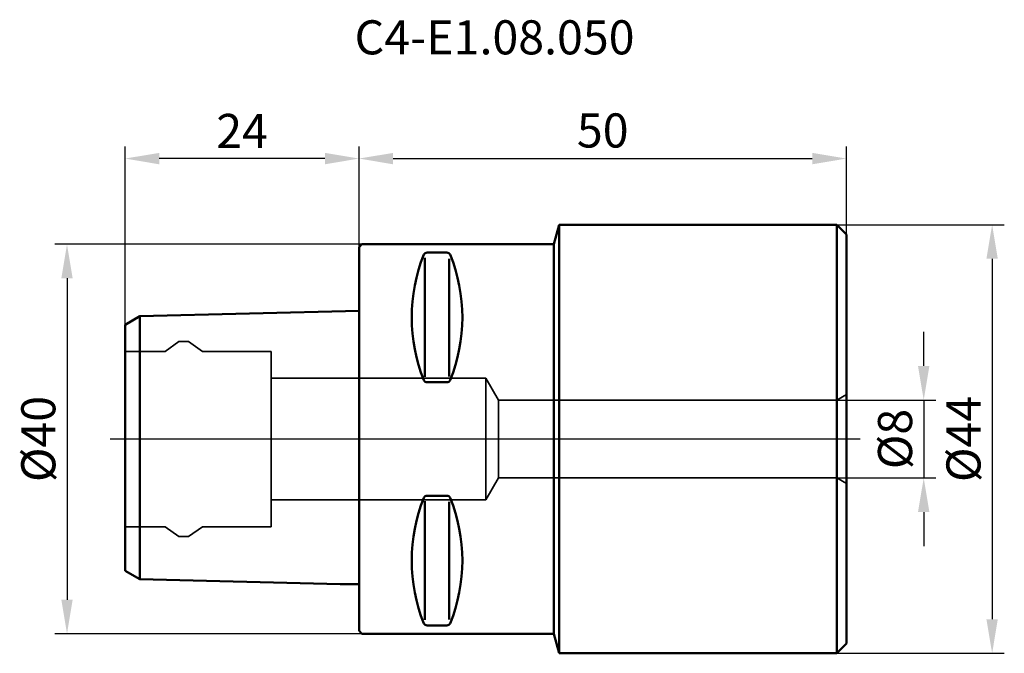
# Model space of a CAD drawing. Units: millimetres. Extents: x -35 to 66, y -22 to 43.
import ezdxf
from ezdxf.lldxf.tags import DXFTag

# ---------------------------------------------------------------- set-up
doc = ezdxf.new("R2010")
doc.units = ezdxf.units.MM
for name, color, linetype, lineweight in [('1', 4, 'Continuous', 50), ('2', 7, 'Continuous', 25), ('3', 1, 'DASHED', 35), ('4', 2, 'DASHDOT', 25), ('NOCUT', 7, 'Continuous', 25), ('SK1', 4, 'Continuous', 50), ('SK2', 7, 'Continuous', 25), ('SK3', 1, 'DASHED', 35), ('SK4', 2, 'DASHDOT', 25)]:
    doc.layers.add(name, color=color, linetype=linetype, lineweight=lineweight)
doc.layers.add('SK6', color=5, linetype='Continuous')
doc.styles.get("Standard").update_dxf_attribs({"font": 'monos.ttf', "height": 3.5})
tags = doc.linetypes.add('DASHDOT', pattern=[70, 31, -13, 13, -13]).pattern_tags.tags
tags[10:11] = [DXFTag(74, 4), DXFTag(75, 0), DXFTag(340, '0'), DXFTag(46, 0.0), DXFTag(50, 0.0), DXFTag(44, 0.0), DXFTag(45, 0.0)]
tags[8:9] = [DXFTag(74, 4), DXFTag(75, 0), DXFTag(340, '0'), DXFTag(46, 0.0), DXFTag(50, 0.0), DXFTag(44, 0.0), DXFTag(45, 0.0)]
tags[6:7] = [DXFTag(74, 4), DXFTag(75, 0), DXFTag(340, '0'), DXFTag(46, 0.0), DXFTag(50, 0.0), DXFTag(44, 0.0), DXFTag(45, 0.0)]
tags[4:5] = [DXFTag(74, 4), DXFTag(75, 0), DXFTag(340, '0'), DXFTag(46, 0.0), DXFTag(50, 0.0), DXFTag(44, 0.0), DXFTag(45, 0.0)]
tags = doc.linetypes.add('DASHED', pattern=[25.72, 12.86, -12.86]).pattern_tags.tags
tags[6:7] = [DXFTag(74, 4), DXFTag(75, 0), DXFTag(340, '0'), DXFTag(46, 0.0), DXFTag(50, 0.0), DXFTag(44, 0.0), DXFTag(45, 0.0)]
tags[4:5] = [DXFTag(74, 4), DXFTag(75, 0), DXFTag(340, '0'), DXFTag(46, 0.0), DXFTag(50, 0.0), DXFTag(44, 0.0), DXFTag(45, 0.0)]
doc.dimstyles.new('PRAMET', dxfattribs={"dimtxt": 3.5, "dimasz": 3.5, "dimexe": 1.25, "dimexo": 0.625, "dimtad": 1, "dimtxsty": 'Standard', "dimcen": 2.5, "dimadec": 0, "dimazin": 0, "dimtfac": 1, "dimtmove": 0, "dimatfit": 3, "dimfxl": 1, "dimarcsym": 0})

# ---------------------------------------------------------------- blocks, each defined once
blk = doc.blocks.new('*D8')
at = {"layer": '2', "color": 0, "lineweight": -2}
for p, q in [((57.93, 7.5), (57.93, 11)), ((46.85, 4), (59.18, 4)), ((57.93, 4), (57.93, -4)), ((46.85, -4), (59.18, -4)), ((57.93, -7.5), (57.93, -11))]:
    blk.add_line(p, q, dxfattribs=at)
at = {"layer": '2', "color": 0}
for points in [[(57.34, 7.5), (58.51, 7.5), (57.93, 4)], [(57.34, -7.5), (58.51, -7.5), (57.93, -4)]]:
    blk.add_solid(points, dxfattribs=at)
at = {"layer": 'Defpoints', "color": 0}
for p in [(46.22, 4), (46.22, -4), (57.93, -4)]:
    blk.add_point(p, dxfattribs=at)
at = {"layer": '2', "color": 0, "insert": (55.44, 0), "char_height": 3.5, "attachment_point": 5, "rotation": 90}
blk.add_mtext('%%C8', dxfattribs=at)
blk = doc.blocks.new('*D9')
at = {"layer": '2', "color": 0, "lineweight": -2}
for p, q in [((44.86, 22), (66.2, 22)), ((64.95, 18.5), (64.95, -18.5)), ((44.86, -22), (66.2, -22))]:
    blk.add_line(p, q, dxfattribs=at)
at = {"layer": '2', "color": 0}
for points in [[(64.36, 18.5), (65.53, 18.5), (64.95, 22)], [(64.36, -18.5), (65.53, -18.5), (64.95, -22)]]:
    blk.add_solid(points, dxfattribs=at)
at = {"layer": 'Defpoints', "color": 0}
for p in [(44.23, 22), (44.23, -22), (64.95, -22)]:
    blk.add_point(p, dxfattribs=at)
at = {"layer": '2', "color": 0, "insert": (62.46, 0), "char_height": 3.5, "attachment_point": 5, "rotation": 90}
blk.add_mtext('%%C44', dxfattribs=at)
blk = doc.blocks.new('*D10')
at = {"layer": '2', "color": 0, "lineweight": -2}
for p, q in [((0, 0.62), (0, 30.04)), ((50, 0.62), (50, 30.04)), ((3.5, 28.79), (46.5, 28.79))]:
    blk.add_line(p, q, dxfattribs=at)
at = {"layer": '2', "color": 0}
for points in [[(3.5, 29.37), (3.5, 28.2), (0, 28.79)], [(46.5, 29.37), (46.5, 28.2), (50, 28.79)]]:
    blk.add_solid(points, dxfattribs=at)
at = {"layer": 'Defpoints', "color": 0}
for p in [(50, 28.79), (0, 0), (50, 0)]:
    blk.add_point(p, dxfattribs=at)
at = {"layer": '2', "color": 0, "insert": (25, 31.22), "char_height": 3.5, "attachment_point": 5}
blk.add_mtext('50', dxfattribs=at)
blk = doc.blocks.new('*D11')
at = {"layer": 'Defpoints', "color": 0}
for p in [(-24, 28.79), (-24, 0), (0, 0)]:
    blk.add_point(p, dxfattribs=at)
at = {"layer": 'SK2', "color": 0, "lineweight": -2}
for p, q in [((-24, 0.62), (-24, 30.04)), ((0, 0.62), (0, 30.04)), ((-3.5, 28.79), (-20.5, 28.79))]:
    blk.add_line(p, q, dxfattribs=at)
at = {"layer": 'SK2', "color": 0}
for points in [[(-20.5, 29.37), (-20.5, 28.2), (-24, 28.79)], [(-3.5, 29.37), (-3.5, 28.2), (0, 28.79)]]:
    blk.add_solid(points, dxfattribs=at)
at = {"layer": 'SK2', "color": 0, "insert": (-12, 31.17), "char_height": 3.5, "attachment_point": 5}
blk.add_mtext('24', dxfattribs=at)
blk = doc.blocks.new('*D12')
at = {"layer": '2', "color": 0, "lineweight": -2}
for p, q in [((3, 20), (-31.21, 20)), ((-29.96, 16.5), (-29.96, -16.5)), ((3, -20), (-31.21, -20))]:
    blk.add_line(p, q, dxfattribs=at)
at = {"layer": '2', "color": 0}
for points in [[(-30.54, 16.5), (-29.38, 16.5), (-29.96, 20)], [(-30.54, -16.5), (-29.38, -16.5), (-29.96, -20)]]:
    blk.add_solid(points, dxfattribs=at)
at = {"layer": 'Defpoints', "color": 0}
for p in [(3.63, 20), (-29.96, -20), (3.63, -20)]:
    blk.add_point(p, dxfattribs=at)
at = {"layer": '2', "color": 0, "insert": (-32.45, 0), "char_height": 3.5, "attachment_point": 5, "rotation": 90}
blk.add_mtext('%%C40', dxfattribs=at)

msp = doc.modelspace()

# ---------------------------------------------------------------- linework, layer by layer
at = {"layer": '1'}
for p, q in [((20.536, 22), (20, 20)), ((20.536, -22), (20.536, 22)), ((49, 22), (20.536, 22)), ((49, 22), (49, -22)), ((50, 21), (49, 22)), ((49, 22), (49, 22)), ((50, -21), (50, 21)), ((0.3, 20), (0, 19.7)), ((0, 19.7), (0, -19.7)), ((20, 20), (0.3, 20)), ((20, 20), (20, -20)), ((6.75, 6.384), (6.75, 18.591)), ((6.99, 19.13), (9.01, 19.13)), ((9.25, 6.43), (9.25, 18.499)), ((9.01, 5.83), (6.99, 5.83)), ((9.01, -5.83), (6.99, -5.83)), ((6.75, -18.576), (6.75, -6.369)), ((9.25, -18.53), (9.25, -6.461)), ((6.99, -19.13), (9.01, -19.13)), ((0, -19.7), (0.3, -20)), ((0.3, -20), (20, -20)), ((20, -20), (20.536, -22)), ((49, -22), (50, -21)), ((20.536, -22), (49, -22))]:
    msp.add_line(p, q, dxfattribs=at)
for centre, radius, start, end in [((22.78, 12.48), 17.378, 158.21321, 201.78679), ((6.99, 18.73), 0.4, 90, 150), ((9.01, 18.73), 0.4, 30, 90), ((-6.78, 12.48), 17.378, 338.21321, 21.78679), ((6.99, 6.23), 0.4, 210, 270), ((9.01, 6.23), 0.4, 270, 330), ((22.78, -12.48), 17.378, 158.21321, 201.78679), ((6.99, -6.23), 0.4, 90, 150), ((9.01, -6.23), 0.4, 30, 90), ((-6.78, -12.48), 17.378, 338.21321, 21.78679), ((6.99, -18.73), 0.4, 210, 270), ((9.01, -18.73), 0.4, 270, 330)]:
    msp.add_arc(centre, radius, start, end, dxfattribs=at)
at = {"layer": '3'}
for p, q in [((13, 6.25), (0, 6.25)), ((13, 6.25), (14.299, 4)), ((13, -6.25), (13, 6.25)), ((49, 4), (50, 4.577)), ((49, 4), (14.299, 4)), ((14.299, 4), (14.299, -4)), ((49, -4), (49, 4)), ((13, -6.25), (14.299, -4)), ((49, -4), (14.299, -4)), ((49, -4), (50, -4.577)), ((0, -6.25), (13, -6.25))]:
    msp.add_line(p, q, dxfattribs=at)
at = {"layer": '4', "ltscale": 2}
msp.add_line((51.425, 0), (0, 0), dxfattribs=at)
at = {"layer": 'NOCUT'}
for p, q in [((20.536, 22), (20, 20)), ((49, 22), (20.536, 22)), ((50, 21), (49, 22)), ((49, 22), (49, 22)), ((50, 21), (50, 0)), ((0.3, 20), (0, 19.7)), ((0, 0), (0, 19.7)), ((20, 20), (0.3, 20))]:
    msp.add_line(p, q, dxfattribs=at)
at = {"layer": 'NOCUT', "ltscale": 2}
msp.add_line((50, 0), (0, 0), dxfattribs=at)
at = {"layer": 'SK1'}
for p, q in [((0, 13.163), (-22.5, 12.598)), ((0, 13.163), (0, -14.914)), ((-22.5, 12.598), (-24, 11.732)), ((-22.5, 12.598), (-22.5, -14.398)), ((-24, 11.732), (-24, -13.532)), ((-24, -13.532), (-22.5, -14.398)), ((-22.5, -14.398), (-1.929, -14.914)), ((-1.929, -14.914), (0, -14.914))]:
    msp.add_line(p, q, dxfattribs=at)
at = {"layer": 'SK3'}
for p, q in [((-18.5, 10), (-19.873, 9)), ((-17.487, 10), (-18.5, 10)), ((-16.073, 9), (-17.487, 10)), ((-19.873, 9), (-24, 9)), ((-9, 9), (-16.073, 9)), ((-9, 6.25), (-9, 9)), ((-9, 6.25), (-9, -6.25)), ((0, 6.25), (-9, 6.25)), ((-9, -9), (-9, -6.25)), ((-9, -6.25), (0, -6.25)), ((-24, -9), (-19.873, -9)), ((-19.873, -9), (-18.5, -10)), ((-17.487, -10), (-16.073, -9)), ((-16.073, -9), (-9, -9)), ((-18.5, -10), (-17.487, -10))]:
    msp.add_line(p, q, dxfattribs=at)
at = {"layer": 'SK4'}
msp.add_line((0, 0), (-25.527, 0), dxfattribs=at)

# ---------------------------------------------------------------- texts
at = {"layer": 'SK6', "insert": (-0.459, 42.984), "char_height": 3.5, "attachment_point": 1}
msp.add_mtext_dynamic_manual_height_columns('C4-E1.08.050', width=87.81336, gutter_width=17.5, heights=[0], dxfattribs=at)

# ---------------------------------------------------------------- dimensions: what is measured, and where the dimension line sits
at = {"layer": '2'}
dim = msp.add_linear_dim(base=(50, 28.788), p1=(0, 0), p2=(50, 0), dimstyle='PRAMET', dxfattribs=at)
dim.commit()
dim.dimension.update_dxf_attribs({"geometry": '*D10', "text_midpoint": (25, 31.224)})
for base, p1, p2, picture, middle in [((64.947, -22), (44.234, 22), (44.234, -22), '*D9', (64.947, 0)), ((57.926, -4), (46.224, 4), (46.224, -4), '*D8', (57.926, 0))]:
    dim = msp.add_linear_dim(base=base, p1=p1, p2=p2, angle=90, text='%%C<>', dimstyle='PRAMET', dxfattribs=at)
    dim.commit()
    dim.dimension.update_dxf_attribs({"geometry": picture, "text_midpoint": middle, "dimtype": 160})
dim = msp.add_linear_dim(base=(-29.959, -20), p1=(3.627, 20), p2=(3.627, -20), angle=90, text='%%C<>', dimstyle='PRAMET', dxfattribs=at)
dim.commit()
dim.dimension.update_dxf_attribs({"geometry": '*D12', "text_midpoint": (-32.448, 0)})
at = {"layer": 'SK2'}
dim = msp.add_linear_dim(base=(-24, 28.788), p1=(0, 0), p2=(-24, 0), dimstyle='PRAMET', dxfattribs=at)
dim.commit()
dim.dimension.update_dxf_attribs({"geometry": '*D11', "text_midpoint": (-12, 31.174)})

doc.saveas('drawing.dxf')
